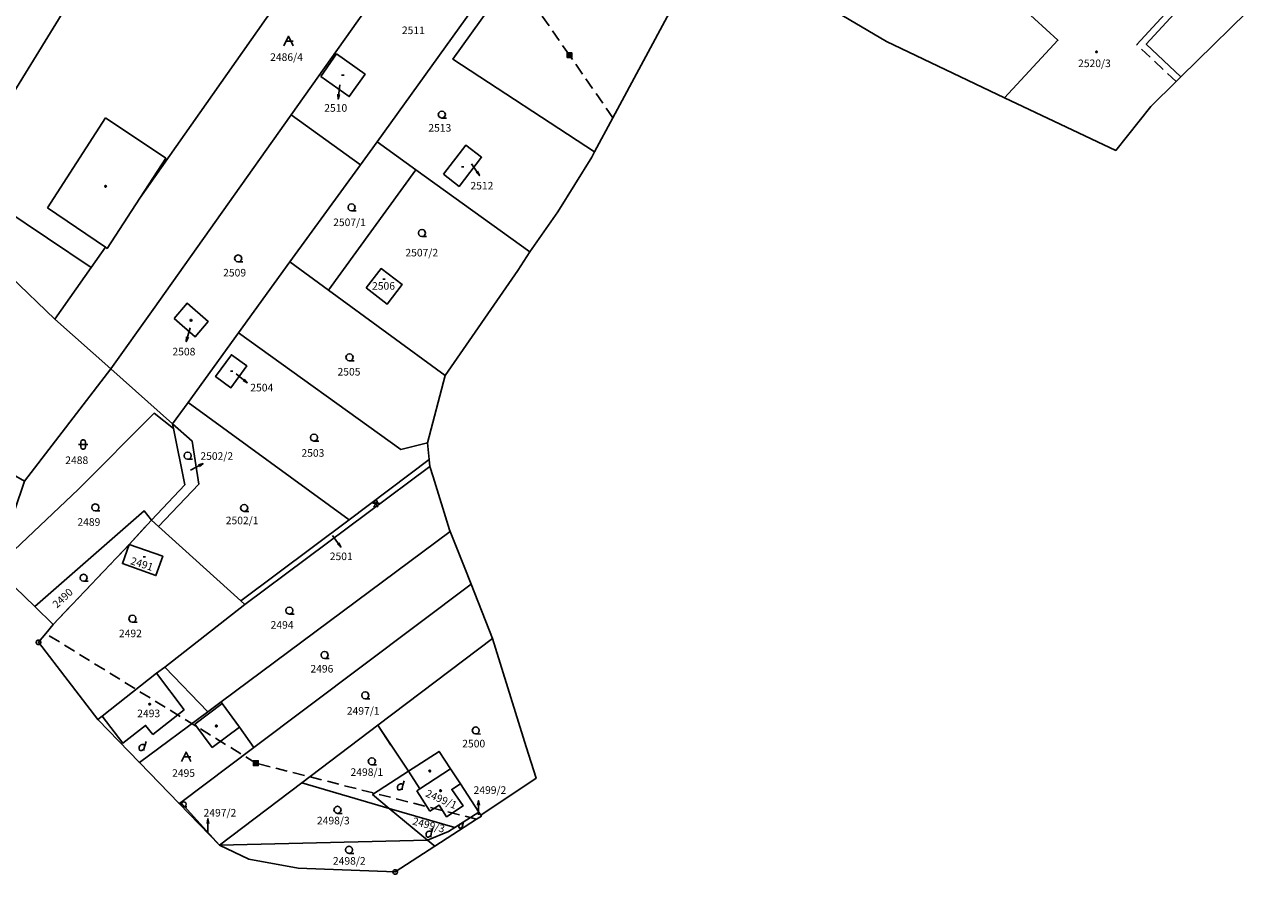
# Model space of a CAD drawing. Extents: x -580718 to -576608, y -1277549 to -1273406.
# Drawn here: x -577062 to -576801, y -1277234 to -1277055 of the extents above; entities that cross this region are included whole.
import ezdxf
from ezdxf.enums import TextEntityAlignment as Align

# ---------------------------------------------------------------- set-up
doc = ezdxf.new("R2010")
doc.units = 0
doc.header["$LTSCALE"] = 10
doc.header["$MEASUREMENT"] = 0
doc.linetypes.add('DASHDOT', pattern=[1, 0.5, -0.25, 0, -0.25])
doc.linetypes.add('HIDDEN', pattern=[0.375, 0.25, -0.125])
doc.layers.get('0').update_dxf_attribs({"color": 2, "linetype": 'CONTINUOUS'})
for name, color, linetype in [('KATUZ', 7, 'CONTINUOUS'), ('KLADPAR', 7, 'CONTINUOUS'), ('LINIE', 7, 'CONTINUOUS'), ('ZAPPAR', 7, 'CONTINUOUS'), ('ZNACKY', 7, 'CONTINUOUS'), ('ZUOB', 7, 'CONTINUOUS')]:
    doc.layers.add(name, color=color, linetype=linetype)
doc.styles.get("Standard").update_dxf_attribs({"font": 'txt', "height": 0.2})

# ---------------------------------------------------------------- blocks, each defined once
blk = doc.blocks.new('402')
blk.add_lwpolyline([(0.087, 0.152), (0.175, 0), (0.087, -0.152), (-0.087, -0.152), (-0.175, 0), (-0.087, 0.152), (0.087, 0.152)])
blk = doc.blocks.new('316')
for points in [[(-1, 1), (1, 1)], [(-0.5, 1.5), (-0.405, 1.794), (-0.155, 1.976), (0.155, 1.976), (0.405, 1.794), (0.5, 1.5), (0.5, 0.5), (0.405, 0.206), (0.155, 0.024), (-0.155, 0.024), (-0.405, 0.206), (-0.5, 0.5), (-0.5, 1.5)]]:
    blk.add_lwpolyline(points)
blk = doc.blocks.new('304')
blk.add_lwpolyline([(0, 0), (-0.375, 0.101), (-0.649, 0.375), (-0.75, 0.75), (-0.649, 1.125), (-0.375, 1.399), (0, 1.5), (0.375, 1.399), (0.649, 1.125), (0.75, 0.75), (0.649, 0.375), (0.375, 0.101), (0, 0), (1, -0.001)])
blk = doc.blocks.new('403')
blk.add_lwpolyline([(-0.25, 0), (0.25, 0)])
blk = doc.blocks.new('DVUR')
for points in [[(0.455, 0), (0.455, 0.273), (0.636, 1), (0.545, 1.182), (0.364, 1.273), (0.091, 1.273), (-0.182, 1.182), (-0.364, 1), (-0.545, 0.727), (-0.545, 0.364), (-0.455, 0.091), (-0.273, 0), (0, 0), (0.182, 0.091), (0.455, 0.273)], [(0.636, 1), (0.909, 1.909)]]:
    blk.add_lwpolyline(points)
blk = doc.blocks.new('OSTAT_PLOCHA')
for points in [[(-1, 0), (0, 2), (1, 0)], [(1, 1), (-0.5, 1)]]:
    blk.add_lwpolyline(points)
blk = doc.blocks.new('SIPKA_2')
for points in [[(-0.2, 2), (0, 3)], [(0, 0), (0, 3), (0.2, 2)]]:
    blk.add_lwpolyline(points)
blk = doc.blocks.new('CHODNIK')
for points in [[(1, 1.2), (0, 1.2), (-1, 1.2)], [(-0.6, 0), (0, 1.2), (0.6, 0)], [(0, 1.2), (0.4, 1.4), (0.4, 1.8), (0, 2), (-0.4, 1.8), (-0.4, 1.4), (0, 1.2)]]:
    blk.add_lwpolyline(points)
blk = doc.blocks.new('105')
for points in [[(0.154, 0.476), (0.404, 0.294), (0.5, 0), (0.404, -0.294), (0.154, -0.476), (-0.154, -0.476), (-0.404, -0.294), (-0.5, 0), (-0.404, 0.294), (-0.154, 0.476), (0.154, 0.476)], [(-0.119, 0), (0.12, 0)]]:
    blk.add_lwpolyline(points)
blk = doc.blocks.new('6021')
blk.add_lwpolyline([(-0.5, 0.501), (0.499, 0.501), (0.499, -0.5), (-0.5, -0.5), (-0.5, 0.499), (-0.44, 0.44), (0.44, 0.44), (0.44, 0.36), (-0.44, 0.36), (-0.44, 0.28), (0.44, 0.28), (0.44, 0.2), (-0.44, 0.2), (-0.44, 0.12), (0.44, 0.12), (0.44, 0.04), (-0.44, 0.04), (-0.44, -0.04), (0.44, -0.04), (0.44, -0.12), (-0.44, -0.12), (-0.44, -0.2), (0.44, -0.2), (0.44, -0.28), (-0.44, -0.28), (-0.44, -0.36), (0.44, -0.36), (0.44, -0.44), (-0.44, -0.44)])

msp = doc.modelspace()

# ---------------------------------------------------------------- linework, layer by layer
at = {"layer": 'KATUZ', "color": 7, "linetype": 'Continuous'}
for points in [[(-576800.76, -1277048.77), (-576818.13, -1277065.84), (-576819.15, -1277066.85), (-576824.48, -1277072.09), (-576831.91, -1277081.4), (-576855.37, -1277070.26), (-576880.34, -1277058.4), (-576917.04, -1277036.73)], [(-576925.68, -1277051.36), (-576938.12, -1277074.52), (-576941.98, -1277081.71), (-576942.56, -1277082.79), (-576949.77, -1277094.39), (-576955.64, -1277102.77), (-576958.2, -1277106.75), (-576973.55, -1277128.9), (-576977.3, -1277143.13), (-576976.93, -1277146.65), (-576976.78, -1277148.1), (-576976.09, -1277150.3), (-576972.61, -1277161.51), (-576972.47, -1277161.86), (-576969.55, -1277169.25), (-576968.08, -1277172.97), (-576963.56, -1277184.43), (-576956.41, -1277207.29), (-576954.34, -1277213.92), (-576966.02, -1277221.7), (-576965.89, -1277221.89), (-576966.91, -1277222.55), (-576975.71, -1277228.25), (-576984.08, -1277233.69), (-577004.57, -1277232.89), (-577015, -1277231.01), (-577021.23, -1277228.03), (-577029.74, -1277219.25), (-577038.12, -1277210.6), (-577046.91, -1277201.53), (-577059.43, -1277185.21), (-577057.9, -1277183.38), (-577056.3, -1277181.46), (-577060.23, -1277177.69), (-577068.66, -1277169.59)]]:
    msp.add_lwpolyline(points, dxfattribs=at)
at = {"layer": 'KLADPAR', "color": 7, "linetype": 'Continuous'}
for p, q in [((-576991.44, -1277084.41), (-577006.05, -1277073.85)), ((-576979.72, -1277085.49), (-576987.93, -1277079.6)), ((-576998.17, -1277110.88), (-576979.72, -1277085.49)), ((-577056.3, -1277181.46), (-577060.23, -1277177.69)), ((-576981.3, -1277212.44), (-576987.75, -1277202.73)), ((-576974.84, -1277208.24), (-576981.3, -1277212.44))]:
    msp.add_line(p, q, dxfattribs=at)
at = {"layer": 'KLADPAR', "color": 7, "linetype": 'DASHDOT'}
for p, q in [((-577040.26, -1277164.56), (-577035.59, -1277159.43)), ((-577056.3, -1277181.46), (-577040.26, -1277164.56)), ((-576987.75, -1277202.73), (-576981.3, -1277212.44))]:
    msp.add_line(p, q, dxfattribs=at)
at = {"layer": 'KLADPAR', "color": 7, "linetype": 'Continuous'}
for points in [[(-577076.07, -1277087.52), (-577045.54, -1277038), (-577026.9, -1277006.93), (-577028.82, -1277005.83), (-577022.1, -1276994.4), (-577011.42, -1276996.88), (-577000.81, -1277002.81), (-576982.31, -1277010.1), (-576992.84, -1277027.18), (-577038.02, -1277091.45), (-577044.93, -1277102.06), (-577045.3, -1277101.81), (-577048.34, -1277106.13), (-577076.07, -1277087.52)], [(-577245.57, -1277004.09), (-577238.03, -1277005.52), (-577233.2, -1277008.73), (-577230.78, -1277021.28), (-577210.23, -1277040.53), (-577183.45, -1277055.38), (-577145.91, -1277093.42), (-577132.79, -1277083.48), (-577088.66, -1277107.93), (-577083.33, -1277099.29), (-577065.34, -1277108.01), (-577055.96, -1277116.98), (-577044.13, -1277127.5), (-577062.41, -1277151.17), (-577196.91, -1277074.07), (-577234.5, -1277051.57), (-577247.34, -1277026.48), (-577245.57, -1277004.09)], [(-577032.4, -1277003.77), (-577051.01, -1277034.76), (-577045.54, -1277038), (-577076.07, -1277087.52), (-577083.33, -1277099.29)], [(-576968.14, -1277020.36), (-577006.05, -1277073.85), (-577035.22, -1277114.94), (-577044.13, -1277127.5), (-577055.96, -1277116.98), (-577048.34, -1277106.13), (-577045.3, -1277101.81), (-577044.93, -1277102.06), (-577038.02, -1277091.45), (-576992.84, -1277027.18), (-576982.31, -1277010.1), (-576968.14, -1277020.36)], [(-577006.05, -1277073.85), (-576968.14, -1277020.36), (-576953.25, -1277031.38), (-576987.93, -1277079.6), (-576991.44, -1277084.41)], [(-576855.37, -1277070.26), (-576844.11, -1277058.15), (-576866.29, -1277037.8), (-576859.29, -1277030.17), (-576855.13, -1277025.57), (-576855.35, -1277025.37), (-576854.8, -1277024.76), (-576851.27, -1277028), (-576851.83, -1277028.62), (-576852.03, -1277028.44), (-576855.29, -1277032.04), (-576834.37, -1277051), (-576821.18, -1277036.57), (-576812.34, -1277044.7), (-576812.72, -1277045.11), (-576825.46, -1277058.94), (-576818.13, -1277065.84), (-576819.15, -1277066.85), (-576824.48, -1277072.09), (-576831.91, -1277081.4), (-576855.37, -1277070.26)], [(-576987.93, -1277079.6), (-576953.25, -1277031.38), (-576950.92, -1277032.86), (-576971.89, -1277062.14), (-576941.98, -1277081.71), (-576942.56, -1277082.79), (-576949.77, -1277094.39), (-576955.64, -1277102.77), (-576979.72, -1277085.49)], [(-576971.89, -1277062.14), (-576950.92, -1277032.86), (-576925.93, -1277049.71), (-576925.02, -1277050.13), (-576925.68, -1277051.36), (-576938.12, -1277074.52), (-576941.98, -1277081.71), (-576971.89, -1277062.14)], [(-576866.29, -1277037.8), (-576844.11, -1277058.15), (-576855.37, -1277070.26), (-576880.34, -1277058.4), (-576917.04, -1277036.73)], [(-576800.76, -1277048.77), (-576818.13, -1277065.84), (-576825.46, -1277058.94), (-576812.72, -1277045.11)], [(-576999.83, -1277065.76), (-576996.47, -1277061.03), (-576990.44, -1277065.31), (-576993.79, -1277070.04), (-576999.83, -1277065.76)], [(-576999.83, -1277065.76), (-576993.79, -1277070.04), (-576990.44, -1277065.31), (-576996.47, -1277061.03), (-576999.83, -1277065.76)], [(-577035.22, -1277114.94), (-577006.05, -1277073.85), (-576991.44, -1277084.41), (-577006.32, -1277104.92), (-577017.2, -1277119.92), (-577027.85, -1277134.6), (-577031.11, -1277139.08)], [(-577006.32, -1277104.92), (-576991.44, -1277084.41), (-576987.93, -1277079.6), (-576979.72, -1277085.49), (-576998.17, -1277110.88), (-577006.32, -1277104.92)], [(-576973.92, -1277086.44), (-576969.16, -1277080.26), (-576965.83, -1277082.83), (-576970.59, -1277089), (-576973.92, -1277086.44)], [(-576973.92, -1277086.44), (-576970.59, -1277089), (-576965.83, -1277082.83), (-576969.16, -1277080.26), (-576973.92, -1277086.44)], [(-576979.72, -1277085.49), (-576955.64, -1277102.77), (-576958.2, -1277106.75), (-576973.55, -1277128.9), (-576998.17, -1277110.88)], [(-577076.07, -1277087.52), (-577048.34, -1277106.13), (-577055.96, -1277116.98), (-577065.34, -1277108.01), (-577083.33, -1277099.29), (-577076.07, -1277087.52)], [(-577017.2, -1277119.92), (-577006.32, -1277104.92), (-576998.17, -1277110.88), (-576973.55, -1277128.9), (-576977.3, -1277143.13), (-576982.93, -1277144.55), (-577017.2, -1277119.92)], [(-576990.22, -1277110.42), (-576987.08, -1277106.32), (-576982.62, -1277109.72), (-576985.76, -1277113.82), (-576990.22, -1277110.42)], [(-576990.22, -1277110.42), (-576985.76, -1277113.82), (-576982.62, -1277109.72), (-576987.08, -1277106.32), (-576990.22, -1277110.42)], [(-577031.11, -1277139.08), (-577044.13, -1277127.5), (-577035.22, -1277114.94)], [(-577030.81, -1277116.84), (-577028.05, -1277113.65), (-577023.56, -1277117.53), (-577026.32, -1277120.72), (-577030.81, -1277116.84)], [(-577030.81, -1277116.84), (-577026.32, -1277120.72), (-577023.56, -1277117.53), (-577028.05, -1277113.65), (-577030.81, -1277116.84)], [(-576993.79, -1277159.39), (-577027.85, -1277134.6), (-577017.2, -1277119.92)], [(-577017.2, -1277119.92), (-576982.93, -1277144.55), (-576977.3, -1277143.13), (-576976.93, -1277146.65), (-576993.79, -1277159.39)], [(-577018.69, -1277124.52), (-577022.04, -1277129.13), (-577018.8, -1277131.48), (-577015.46, -1277126.87), (-577018.69, -1277124.52)], [(-577022.04, -1277129.13), (-577018.69, -1277124.52), (-577015.46, -1277126.87), (-577018.8, -1277131.48), (-577022.04, -1277129.13)], [(-577044.13, -1277127.5), (-577031.11, -1277139.08), (-577030.91, -1277140.08), (-577035.02, -1277136.86), (-577050.98, -1277152.91), (-577068.66, -1277169.59), (-577062.41, -1277151.17), (-577044.13, -1277127.5)], [(-577060.23, -1277177.69), (-577068.66, -1277169.59), (-577050.98, -1277152.91), (-577035.02, -1277136.86), (-577030.91, -1277140.08), (-577028.49, -1277151.96), (-577035.59, -1277159.43), (-577037.13, -1277157.44), (-577060.23, -1277177.69)], [(-577016.72, -1277176.45), (-577034.1, -1277160.77), (-577025.59, -1277151.84), (-577027, -1277142.74), (-577031.11, -1277139.08), (-577027.85, -1277134.6), (-576993.79, -1277159.39), (-577016.72, -1277176.45)], [(-577031.11, -1277139.08), (-577027, -1277142.74), (-577025.59, -1277151.84), (-577034.1, -1277160.77), (-577035.59, -1277159.43), (-577028.49, -1277151.96), (-577030.91, -1277140.08), (-577031.11, -1277139.08)], [(-577015.83, -1277177.25), (-577016.72, -1277176.45), (-576993.79, -1277159.39), (-576976.93, -1277146.65), (-576976.78, -1277148.1), (-577015.83, -1277177.25)], [(-577023.66, -1277199.87), (-577032.72, -1277190.45), (-577015.83, -1277177.25), (-576976.78, -1277148.1), (-576976.09, -1277150.3), (-576972.61, -1277161.51), (-576972.47, -1277161.86), (-577020.88, -1277197.81), (-577023.66, -1277199.87)], [(-577060.23, -1277177.69), (-577037.13, -1277157.44), (-577035.59, -1277159.43)], [(-577035.59, -1277159.43), (-577034.1, -1277160.77), (-577016.72, -1277176.45), (-577015.83, -1277177.25), (-577032.72, -1277190.45), (-577034.48, -1277191.76), (-577045.96, -1277200.78), (-577046.91, -1277201.53), (-577059.43, -1277185.21), (-577057.9, -1277183.38), (-577056.3, -1277181.46)], [(-577035.59, -1277159.43), (-577040.26, -1277164.56), (-577056.3, -1277181.46)], [(-577013.96, -1277207.39), (-577017.01, -1277203.16), (-577020.63, -1277198.16), (-577020.88, -1277197.81), (-576972.47, -1277161.86), (-576969.55, -1277169.25), (-576968.08, -1277172.97), (-577013.96, -1277207.39)], [(-577041.7, -1277168.61), (-577040.26, -1277164.56), (-577033.19, -1277167.07), (-577034.63, -1277171.12), (-577041.7, -1277168.61)], [(-577033.19, -1277167.07), (-577040.26, -1277164.56), (-577041.7, -1277168.61), (-577034.63, -1277171.12), (-577033.19, -1277167.07)], [(-577029.4, -1277219), (-577013.96, -1277207.39), (-576968.08, -1277172.97), (-576963.56, -1277184.43), (-576987.75, -1277202.73), (-577003.83, -1277214.88), (-577021.23, -1277228.03), (-577029.4, -1277219)], [(-576987.75, -1277202.73), (-576963.56, -1277184.43), (-576956.41, -1277207.29), (-576954.34, -1277213.92), (-576966.02, -1277221.7), (-576966.45, -1277221.04), (-576970.33, -1277215.12), (-576972.41, -1277211.95), (-576974.84, -1277208.24)], [(-577038.12, -1277210.6), (-577046.91, -1277201.53), (-577045.96, -1277200.78), (-577034.48, -1277191.76), (-577032.72, -1277190.45), (-577023.66, -1277199.87), (-577038.12, -1277210.6)], [(-577029.74, -1277219.25), (-577038.12, -1277210.6), (-577023.66, -1277199.87), (-577020.88, -1277197.81), (-577020.63, -1277198.16), (-577017.01, -1277203.16), (-577013.96, -1277207.39), (-577029.4, -1277219), (-577029.74, -1277219.25)], [(-576981.3, -1277212.44), (-576988.87, -1277217.36), (-576985.35, -1277220.27), (-577003.83, -1277214.88), (-576987.75, -1277202.73)], [(-576988.87, -1277217.36), (-576981.3, -1277212.44), (-576974.84, -1277208.24), (-576972.41, -1277211.95), (-576970.33, -1277215.12), (-576966.45, -1277221.04), (-576971.52, -1277224.31), (-576985.35, -1277220.27), (-576988.87, -1277217.36)], [(-577021.23, -1277228.03), (-577003.83, -1277214.88), (-576985.35, -1277220.27), (-576977.24, -1277226.98), (-577021.23, -1277228.03)], [(-577021.23, -1277228.03), (-577029.74, -1277219.25), (-577029.4, -1277219), (-577021.23, -1277228.03)], [(-576977.24, -1277226.98), (-576985.35, -1277220.27), (-576971.52, -1277224.31), (-576972.82, -1277225.15), (-576977.24, -1277226.98)], [(-576966.45, -1277221.04), (-576966.02, -1277221.7), (-576965.89, -1277221.89), (-576966.91, -1277222.55), (-576975.71, -1277228.25), (-576977.24, -1277226.98), (-576972.82, -1277225.15), (-576971.52, -1277224.31), (-576966.45, -1277221.04)], [(-576975.71, -1277228.25), (-576984.08, -1277233.69), (-577004.57, -1277232.89), (-577015, -1277231.01), (-577021.23, -1277228.03), (-576977.24, -1277226.98), (-576975.71, -1277228.25)]]:
    msp.add_lwpolyline(points, dxfattribs=at)
at = {"layer": 'LINIE', "color": 6, "linetype": 'HIDDEN'}
for points in [[(-576938.12, -1277074.52), (-576947.3, -1277061.27), (-577007.93, -1276974.31)], [(-576966.91, -1277222.55), (-577013.52, -1277210.72), (-577057.9, -1277183.38)]]:
    msp.add_lwpolyline(points, dxfattribs=at)
at = {"layer": 'ZAPPAR', "color": 7, "linetype": 'Continuous'}
for p, q in [((-576827.48, -1277059.03), (-576813.77, -1277044.14)), ((-577057.55, -1277093.48), (-577045.31, -1277074.51)), ((-577045.3, -1277101.81), (-577057.55, -1277093.48)), ((-577034.48, -1277191.76), (-577028.65, -1277199.47)), ((-577028.65, -1277199.47), (-577035.3, -1277204.66)), ((-577020.63, -1277198.16), (-577026.42, -1277202.51)), ((-577026.42, -1277202.51), (-577022.77, -1277207.44)), ((-577022.77, -1277207.44), (-577017.01, -1277203.16)), ((-576981.3, -1277212.44), (-576978.89, -1277216.17)), ((-576976.78, -1277220.85), (-576979.55, -1277216.6))]:
    msp.add_line(p, q, dxfattribs=at)
at = {"layer": 'ZAPPAR', "color": 7, "linetype": 'HIDDEN'}
msp.add_line((-576819.15, -1277066.85), (-576827.48, -1277059.03), dxfattribs=at)
at = {"layer": 'ZAPPAR', "color": 7, "linetype": 'Continuous'}
for points in [[(-577045.31, -1277074.51), (-577032.54, -1277083.04), (-577038.02, -1277091.45)], [(-577035.3, -1277204.66), (-577036.82, -1277202.77), (-577041.64, -1277206.48), (-577045.96, -1277200.78)], [(-576979.55, -1277216.6), (-576978.89, -1277216.17), (-576972.41, -1277211.95)], [(-576970.33, -1277215.12), (-576972.14, -1277216.27), (-576969.74, -1277219.76), (-576973.24, -1277222.05), (-576974.84, -1277219.59), (-576976.78, -1277220.85)]]:
    msp.add_lwpolyline(points, dxfattribs=at)
at = {"layer": 'ZUOB', "color": 7, "linetype": 'Continuous'}
for points in [[(-576800.76, -1277048.77), (-576818.13, -1277065.84), (-576819.15, -1277066.85), (-576824.48, -1277072.09), (-576831.91, -1277081.4), (-576855.37, -1277070.26), (-576880.34, -1277058.4), (-576917.04, -1277036.73)], [(-576925.68, -1277051.36), (-576938.12, -1277074.52), (-576941.98, -1277081.71), (-576942.56, -1277082.79), (-576949.77, -1277094.39), (-576955.64, -1277102.77), (-576958.2, -1277106.75), (-576973.55, -1277128.9), (-576977.3, -1277143.13), (-576976.93, -1277146.65), (-576976.78, -1277148.1), (-576976.09, -1277150.3), (-576972.61, -1277161.51), (-576972.47, -1277161.86), (-576969.55, -1277169.25), (-576968.08, -1277172.97), (-576963.56, -1277184.43), (-576956.41, -1277207.29), (-576954.34, -1277213.92), (-576966.02, -1277221.7), (-576965.89, -1277221.89), (-576966.91, -1277222.55), (-576975.71, -1277228.25), (-576984.08, -1277233.69), (-577004.57, -1277232.89), (-577015, -1277231.01), (-577021.23, -1277228.03), (-577029.74, -1277219.25), (-577038.12, -1277210.6), (-577046.91, -1277201.53), (-577059.43, -1277185.21), (-577057.9, -1277183.38), (-577056.3, -1277181.46), (-577060.23, -1277177.69), (-577068.66, -1277169.59)]]:
    msp.add_lwpolyline(points, dxfattribs=at)

# ---------------------------------------------------------------- block references
at = {"layer": 'KLADPAR', "color": 7, "linetype": 'Continuous'}
for name, p in [('OSTAT_PLOCHA', (-577006.62, -1277059.3)), ('402', (-576835.98, -1277060.6)), ('403', (-576995.15, -1277065.51)), ('304', (-576974.24, -1277074.58)), ('403', (-576969.84, -1277084.85)), ('402', (-577045.26, -1277088.98)), ('304', (-576993.31, -1277094.17)), ('304', (-576978.45, -1277099.58)), ('304', (-577017.26, -1277104.94)), ('403', (-576986.44, -1277108.58)), ('402', (-577027.21, -1277117.26)), ('304', (-576993.75, -1277125.81)), ('403', (-577018.64, -1277127.96)), ('304', (-577001.25, -1277142.75)), ('316', (-577050, -1277144.47)), ('304', (-577027.93, -1277146.58)), ('304', (-577047.44, -1277157.5)), ('304', (-577015.99, -1277157.6)), ('403', (-577037.05, -1277167.17)), ('304', (-577049.91, -1277172.34)), ('304', (-577006.45, -1277179.27)), ('304', (-577039.59, -1277180.99)), ('304', (-576999.01, -1277188.64)), ('304', (-576990.42, -1277197.17)), ('402', (-577035.94, -1277198.28)), ('402', (-577021.86, -1277202.88)), ('304', (-576967.08, -1277204.57)), ('DVUR', (-577037.63, -1277208.04)), ('OSTAT_PLOCHA', (-577028.25, -1277210.4)), ('304', (-576989.03, -1277211.08)), ('402', (-576976.78, -1277212.39)), ('DVUR', (-576983.09, -1277216.38)), ('402', (-576974.52, -1277216.52)), ('304', (-576996.27, -1277221.32)), ('SIPKA_2', (-576966.48, -1277221.61)), ('SIPKA_2', (-577023.64, -1277225.47)), ('DVUR', (-576977.04, -1277226.32)), ('304', (-576993.84, -1277229.77))]:
    msp.add_blockref(name, p, dxfattribs=at)
for p, rotation in [((-576995.77, -1277067.58), 172.288409), ((-576967.97, -1277084.23), 214.057032), ((-577027.43, -1277118.86), 164.954549), ((-577017.67, -1277128.56), 231.417653), ((-577027.31, -1277148.91), 298.167237), ((-576997.31, -1277162.69), 216.005089)]:
    msp.add_blockref('SIPKA_2', p, dxfattribs=dict(at, rotation=rotation))
at = {"layer": 'KLADPAR', "color": 7, "linetype": 'Continuous', "xscale": 0.7, "yscale": 0.7}
for name, p in [('CHODNIK', (-576988.15, -1277156.67)), ('304', (-577028.77, -1277219.91)), ('DVUR', (-576970.28, -1277224.43))]:
    msp.add_blockref(name, p, dxfattribs=at)
at = {"layer": 'ZNACKY', "color": 7, "linetype": 'Continuous'}
for name, p in [('6021', (-576947.3, -1277061.27)), ('105', (-577059.43, -1277185.21)), ('6021', (-577013.52, -1277210.72)), ('105', (-576984.08, -1277233.69))]:
    msp.add_blockref(name, p, dxfattribs=at)

# ---------------------------------------------------------------- texts
at = {"layer": 'KLADPAR', "color": 7, "linetype": 'Continuous'}
for s, p in [('2511', (-576980.25, -1277055.24)), ('2486/4', (-577007.05, -1277060.9)), ('2520/3', (-576836.41, -1277062.21)), ('2510', (-576996.65, -1277071.63)), ('2513', (-576974.67, -1277075.83)), ('2512', (-576965.78, -1277088.04)), ('2507/1', (-576993.74, -1277095.77)), ('2507/2', (-576978.48, -1277102.17)), ('2509', (-577018.01, -1277106.4)), ('2506', (-576986.56, -1277109.19)), ('2508', (-577028.72, -1277123.06)), ('2505', (-576993.85, -1277127.31)), ('2504', (-577012.27, -1277130.66)), ('2503', (-577001.47, -1277144.45)), ('2488', (-577051.35, -1277145.99)), ('2502/2', (-577021.78, -1277145.1)), ('2489', (-577048.79, -1277159.02)), ('2502/1', (-577016.42, -1277158.7)), ('2501', (-576995.49, -1277166.27)), ('2494', (-577007.98, -1277180.74)), ('2492', (-577040.02, -1277182.54)), ('2496', (-576999.58, -1277190)), ('2493', (-577036.15, -1277199.42)), ('2497/1', (-576990.85, -1277198.88)), ('2500', (-576967.51, -1277205.8)), ('2495', (-577028.79, -1277212.01)), ('2498/1', (-576990.07, -1277211.81)), ('2499/2', (-576964.08, -1277215.6)), ('2497/2', (-577021.11, -1277220.39)), ('2498/3', (-576997.16, -1277222.05)), ('2498/2', (-576993.79, -1277230.55))]:
    msp.add_text(s, height=1.6, dxfattribs=at).set_placement(p, align=Align.TOP_CENTER)
for s, rotation, p in [('2491', 342.285, (-577037.33, -1277167.91)), ('2490', 42.8, (-577054.86, -1277175.3)), ('2499/1', 336.555, (-576974.03, -1277217.6)), ('2499/3', 345.15, (-576976.81, -1277222.99))]:
    msp.add_text(s, height=1.6, rotation=rotation, dxfattribs=at).set_placement(p, align=Align.TOP_CENTER)

doc.saveas('drawing.dxf')
